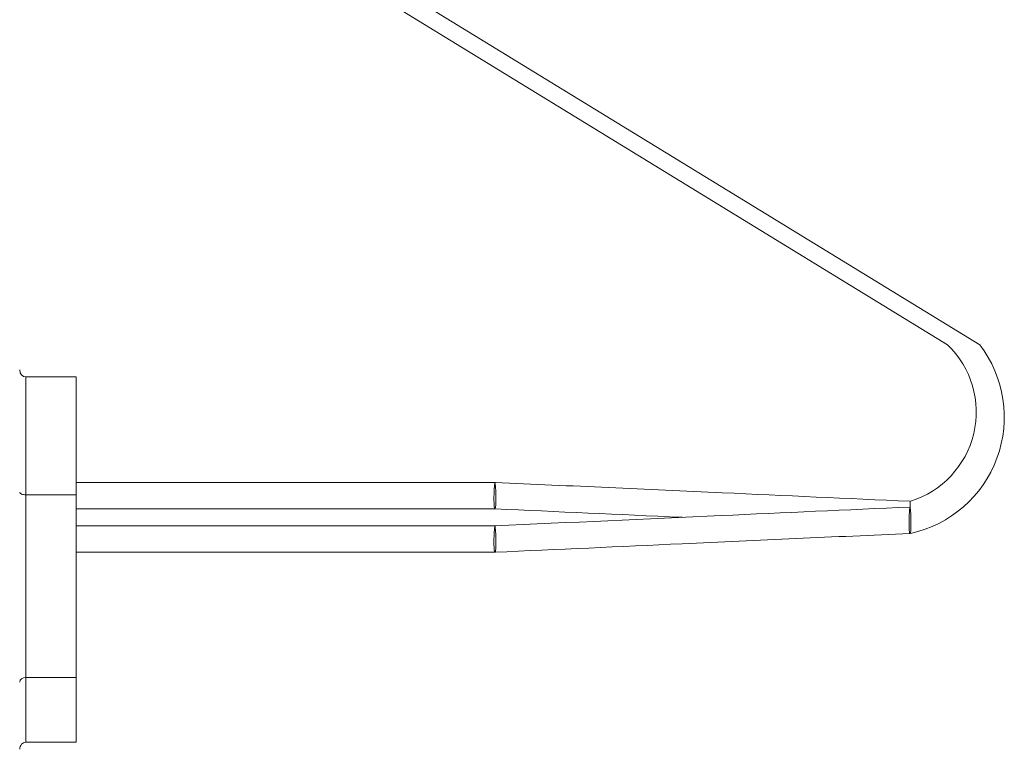
# Model space of a CAD drawing. Units: millimetres. Extents: x -238 to 458, y -913 to 96.
# Drawn here: x 329 to 381, y -475 to -436 of the extents above; entities that cross this region are included whole.
import ezdxf

# ---------------------------------------------------------------- set-up
doc = ezdxf.new("R2010")
doc.units = ezdxf.units.MM
doc.layers.add('DETAIL', color=2, linetype='Continuous', lineweight=9)

msp = doc.modelspace()

# ---------------------------------------------------------------- linework, layer by layer
at = {"layer": 'DETAIL'}
for p, q in [((378.13, -453.703), (275.977, -391.134)), ((277.681, -391.134), (379.834, -453.703)), ((329.276, -461.656), (329.276, -455.411)), ((329.276, -455.411), (331.946, -455.411)), ((331.946, -455.411), (331.946, -461.656)), ((354.16, -461), (331.946, -461)), ((329.276, -471.336), (329.276, -461.656)), ((329.276, -461.656), (331.946, -461.656)), ((331.946, -461.656), (331.946, -471.336)), ((376.121, -462.012), (376.135, -462.016)), ((376.135, -462.016), (376.135, -462.299)), ((376.135, -462.303), (376.135, -462.319)), ((331.946, -462.4), (354.16, -462.4)), ((354.136, -463.302), (331.946, -463.302)), ((354.135, -463.318), (354.155, -463.313)), ((331.946, -464.702), (354.16, -464.702)), ((329.276, -471.336), (331.946, -471.336)), ((329.276, -474.771), (329.276, -471.336)), ((331.946, -471.336), (331.946, -474.771)), ((329.276, -474.771), (331.946, -474.771))]:
    msp.add_line(p, q, dxfattribs=at)
for centre, radius, start, end in [((374.824, -457.537), 6.308, 282.2184, 37.4354), ((374.688, -457.267), 4.955, 287.281, 46.0028)]:
    msp.add_arc(centre, radius, start, end, dxfattribs=at)
at = {"layer": 'DETAIL', "extrusion": (0, 0, -1)}
for centre, major_axis, ratio, start_param, end_param in [((329.276, -455.035), (0, -0.376), 0.87811, 0, 1.570796), ((329.276, -461.523), (0.33, 0), 0.404069, 1.570796, 3.141593), ((329.276, -471.579), (0.33, 0), 0.73474, 3.141593, 4.712389), ((329.276, -475.146), (0, -0.376), 0.87811, 1.570796, 3.141593)]:
    msp.add_ellipse(centre, major_axis=major_axis, ratio=ratio, start_param=start_param, end_param=end_param, dxfattribs=at)
at = {"layer": 'DETAIL'}
for points, knots in [([(354.135, -462.383), (354.131, -462.391), (354.124, -462.407), (354.111, -462.383), (354.1, -462.315), (354.092, -462.207), (354.086, -462.066), (354.082, -461.856), (354.086, -461.627), (354.092, -461.449), (354.1, -461.293), (354.111, -461.161), (354.124, -461.062), (354.131, -461.032), (354.135, -461.017)], [0, 0, 0, 0, 0.075267, 0.142002, 0.249518, 0.315428, 0.379245, 0.499996, 0.620715, 0.684533, 0.750498, 0.85798, 0.924732, 1, 1, 1, 1]), ([(354.135, -461.017), (354.131, -461.008), (354.123, -460.991), (354.116, -461.009), (354.112, -461.018)], [0, 0, 0, 0, 0.532508, 1, 1, 1, 1]), ([(354.156, -461.014), (354.153, -461.007), (354.146, -460.994), (354.139, -461.009), (354.135, -461.017)], [0, 0, 0, 0, 0.499373, 1, 1, 1, 1]), ([(354.135, -462.383), (354.142, -462.392), (354.155, -462.411), (354.172, -462.304), (354.181, -462.148), (354.185, -461.988), (354.186, -461.855), (354.185, -461.716), (354.181, -461.531), (354.172, -461.317), (354.155, -461.108), (354.142, -461.047), (354.135, -461.017)], [0, 0, 0, 0, 0.124497, 0.249374, 0.373916, 0.436721, 0.500008, 0.563269, 0.626085, 0.750623, 0.875502, 1, 1, 1, 1]), ([(376.125, -461.998), (372.813, -461.848), (365.487, -461.515), (358.16, -461.183), (354.146, -461)], [0, 0, 0, 0, 0.45223, 1, 1, 1, 1]), ([(376.135, -462.303), (372.798, -462.454), (365.46, -462.788), (358.124, -463.121), (354.124, -463.302)], [0, 0, 0, 0, 0.4546601, 1, 1, 1, 1]), ([(376.135, -463.686), (376.129, -463.695), (376.115, -463.714), (376.099, -463.607), (376.089, -463.451), (376.085, -463.29), (376.084, -463.158), (376.085, -463.019), (376.089, -462.834), (376.099, -462.619), (376.115, -462.411), (376.129, -462.35), (376.135, -462.319)], [0, 0, 0, 0, 0.124501, 0.249368, 0.373933, 0.436733, 0.499996, 0.563288, 0.626079, 0.750646, 0.8755, 1, 1, 1, 1]), ([(376.135, -462.016), (376.139, -462.007), (376.147, -461.99), (376.154, -462.008), (376.157, -462.017)], [0, 0, 0, 0, 0.529996, 1, 1, 1, 1]), ([(376.135, -463.686), (376.139, -463.694), (376.147, -463.71), (376.16, -463.685), (376.173, -463.599), (376.184, -463.411), (376.188, -463.158), (376.185, -462.929), (376.178, -462.753), (376.17, -462.596), (376.159, -462.464), (376.147, -462.364), (376.139, -462.335), (376.135, -462.319)], [0, 0, 0, 0, 0.075439, 0.142725, 0.252423, 0.378448, 0.500901, 0.620282, 0.683696, 0.749613, 0.858594, 0.924819, 1, 1, 1, 1]), ([(354.145, -462.4), (357.43, -462.55), (360.737, -462.7), (364.045, -462.85), (364.066, -462.851)], [0, 0, 0, 0, 0.993381, 1, 1, 1, 1]), ([(354.135, -464.685), (354.131, -464.693), (354.123, -464.709), (354.11, -464.685), (354.099, -464.618), (354.092, -464.513), (354.085, -464.372), (354.082, -464.158), (354.085, -463.924), (354.092, -463.745), (354.099, -463.592), (354.11, -463.462), (354.123, -463.364), (354.131, -463.334), (354.135, -463.318)], [0, 0, 0, 0, 0.075698, 0.14223, 0.247436, 0.312415, 0.376253, 0.499992, 0.62374, 0.687585, 0.752576, 0.857774, 0.924301, 1, 1, 1, 1]), ([(354.135, -463.318), (354.131, -463.31), (354.124, -463.293), (354.116, -463.311), (354.113, -463.32)], [0, 0, 0, 0, 0.530018, 1, 1, 1, 1]), ([(354.135, -463.318), (354.139, -463.331), (354.146, -463.357), (354.156, -463.43), (354.165, -463.522), (354.175, -463.668), (354.184, -463.883), (354.187, -464.155), (354.184, -464.405), (354.175, -464.567), (354.165, -464.653), (354.156, -464.692), (354.146, -464.707), (354.139, -464.692), (354.135, -464.685)], [0, 0, 0, 0, 0.064324, 0.128489, 0.192174, 0.255046, 0.378425, 0.500005, 0.621552, 0.744944, 0.807811, 0.871496, 0.93567, 1, 1, 1, 1]), ([(354.149, -464.701), (357.453, -464.551), (364.78, -464.218), (372.104, -463.886), (376.125, -463.703)], [0, 0, 0, 0, 0.451001, 1, 1, 1, 1])]:
    msp.add_open_spline(points, degree=3, knots=knots, dxfattribs=at)

doc.saveas('drawing.dxf')
